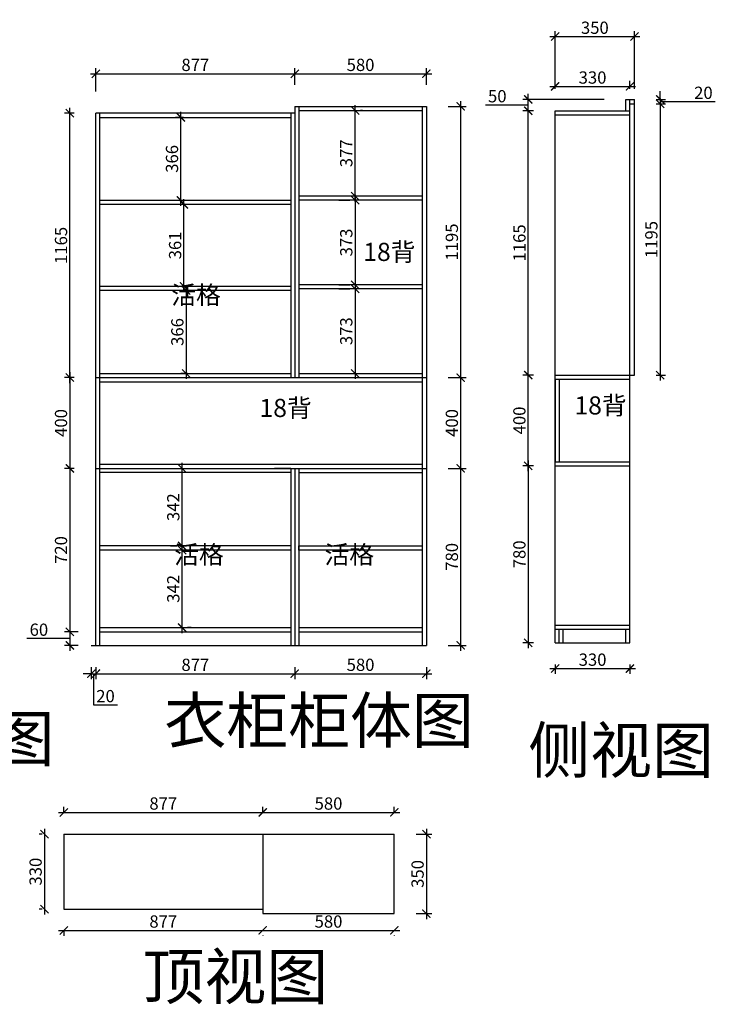
# Model space of a CAD drawing. Units: millimetres. Extents: x 483653 to 489227, y -169665 to -165326.
# Drawn here: x 486160 to 489227, y -169665 to -165326 of the extents above; entities that cross this region are included whole.
import ezdxf

# ---------------------------------------------------------------- set-up
doc = ezdxf.new("R2010")
doc.units = ezdxf.units.MM
doc.header["$PDMODE"] = 35
doc.layers.add('PV-35C', color=7, linetype='Continuous')
doc.styles.get("Standard").update_dxf_attribs({"font": 'txt', "bigfont": 'gbcbig.shx'})
doc.styles.add('工程', font='txt', dxfattribs={"width": 0.6, "height": 120})
doc.dimstyles.new('地柜标注', dxfattribs={"dimscale": 1.2, "dimtxt": 60, "dimasz": 30, "dimexe": 20, "dimexo": 80, "dimgap": 10, "dimtad": 1, "dimtoh": 1, "dimdec": 0, "dimzin": 0, "dimtxsty": 'Standard', "dimblk": 'ARCHTICK', "dimcen": 50, "dimdle": 20, "dimclrd": 8, "dimclre": 8, "dimclrt": 4, "dimazin": 0, "dimtfac": 1, "dimtdec": 0, "dimtofl": 0, "dimtmove": 1, "dimatfit": 3, "dimldrblk": 'ARCHTICK', "dimfxl": 1, "dimtolj": 1, "dimtzin": 0, "dimlwd": -1, "dimlwe": -1, "dimarcsym": 0})

# ---------------------------------------------------------------- blocks, each defined once
blk = doc.blocks.new('_ArchTick')
at = {"color": 0, "linetype": 'ByBlock', "const_width": 0.15}
blk.add_lwpolyline([(-0.5, -0.5), (0.5, 0.5)], dxfattribs=at)
blk = doc.blocks.new('*D43')
at = {"layer": 'Defpoints', "color": 0, "transparency": 16777216}
for p in [(486381.5, -165737.9), (486496.2, -165737.9), (486496.2, -166902.9)]:
    blk.add_point(p, dxfattribs=at)
at = {"layer": 'PV-35C', "color": 8, "transparency": 16777216}
for p, q in [((486381.5, -166926.9), (486381.5, -165713.9)), ((486400.2, -165737.9), (486357.5, -165737.9)), ((486400.2, -166902.9), (486357.5, -166902.9))]:
    blk.add_line(p, q, dxfattribs=at)
at = {"layer": 'PV-35C', "color": 8, "transparency": 16777216, "xscale": 35.99999999999997, "yscale": 35.99999999999997, "zscale": 35.99999999999997}
for p, rotation in [((486381.5, -165737.9), 90), ((486381.5, -166902.9), 270)]:
    blk.add_blockref('_ArchTick', p, dxfattribs=dict(at, rotation=rotation))
at = {"layer": 'PV-35C', "color": 4, "transparency": 16777216, "insert": (486342.5, -166320.4), "char_height": 54, "attachment_point": 5, "rotation": 90}
blk.add_mtext('\\A1;1165', dxfattribs=at)
blk = doc.blocks.new('*D44')
at = {"layer": 'Defpoints', "color": 0, "transparency": 16777216}
for p in [(486496.2, -166902.9), (486381.5, -167302.9), (486496.2, -167302.9)]:
    blk.add_point(p, dxfattribs=at)
at = {"layer": 'PV-35C', "color": 8, "transparency": 16777216}
for p, q in [((486381.5, -166878.9), (486381.5, -167326.9)), ((486400.2, -166902.9), (486357.5, -166902.9)), ((486400.2, -167302.9), (486357.5, -167302.9))]:
    blk.add_line(p, q, dxfattribs=at)
at = {"layer": 'PV-35C', "color": 8, "transparency": 16777216, "xscale": 35.99999999999997, "yscale": 35.99999999999997, "zscale": 35.99999999999997}
for p, rotation in [((486381.5, -166902.9), 90), ((486381.5, -167302.9), 270)]:
    blk.add_blockref('_ArchTick', p, dxfattribs=dict(at, rotation=rotation))
at = {"layer": 'PV-35C', "color": 4, "transparency": 16777216, "insert": (486342.5, -167102.9), "char_height": 54, "attachment_point": 5, "rotation": 90}
blk.add_mtext('\\A1;400', dxfattribs=at)
blk = doc.blocks.new('*D45')
at = {"layer": 'Defpoints', "color": 0, "transparency": 16777216}
for p in [(486496.2, -167302.9), (486381.5, -168022.9), (486514.2, -168022.9)]:
    blk.add_point(p, dxfattribs=at)
at = {"layer": 'PV-35C', "color": 8, "transparency": 16777216}
for p, q in [((486381.5, -167278.9), (486381.5, -168046.9)), ((486400.2, -167302.9), (486357.5, -167302.9)), ((486418.2, -168022.9), (486357.5, -168022.9))]:
    blk.add_line(p, q, dxfattribs=at)
at = {"layer": 'PV-35C', "color": 8, "transparency": 16777216, "xscale": 35.99999999999997, "yscale": 35.99999999999997, "zscale": 35.99999999999997}
for p, rotation in [((486381.5, -167302.9), 90), ((486381.5, -168022.9), 270)]:
    blk.add_blockref('_ArchTick', p, dxfattribs=dict(at, rotation=rotation))
at = {"layer": 'PV-35C', "color": 4, "transparency": 16777216, "insert": (486342.5, -167662.9), "char_height": 54, "attachment_point": 5, "rotation": 90}
blk.add_mtext('\\A1;720', dxfattribs=at)
blk = doc.blocks.new('*D46')
at = {"layer": 'Defpoints', "color": 0, "transparency": 16777216}
for p in [(486514.2, -168022.9), (486381.5, -168082.9), (486514.2, -168082.9)]:
    blk.add_point(p, dxfattribs=at)
at = {"layer": 'PV-35C', "color": 8, "transparency": 16777216}
for p, q in [((486381.5, -167998.9), (486381.5, -168106.9)), ((486297.5, -168052.9), (486192.5, -168052.9)), ((486381.5, -168052.9), (486297.5, -168052.9)), ((486418.2, -168022.9), (486357.5, -168022.9)), ((486418.2, -168082.9), (486357.5, -168082.9))]:
    blk.add_line(p, q, dxfattribs=at)
at = {"layer": 'PV-35C', "color": 8, "transparency": 16777216, "xscale": 35.99999999999997, "yscale": 35.99999999999997, "zscale": 35.99999999999997}
for p, rotation in [((486381.5, -168022.9), 90), ((486381.5, -168082.9), 270)]:
    blk.add_blockref('_ArchTick', p, dxfattribs=dict(at, rotation=rotation))
at = {"layer": 'PV-35C', "color": 4, "transparency": 16777216, "insert": (486245, -168013.9), "char_height": 54, "attachment_point": 5}
blk.add_mtext('\\A1;60', dxfattribs=at)
blk = doc.blocks.new('*D47')
at = {"layer": 'Defpoints', "color": 0, "transparency": 16777216}
for p in [(486995.9, -166518.9), (486894.5, -166884.9), (486995.9, -166884.9)]:
    blk.add_point(p, dxfattribs=at)
at = {"layer": 'PV-35C', "color": 8, "transparency": 16777216}
for p, q in [((486894.5, -166494.9), (486894.5, -166908.9)), ((486899.9, -166518.9), (486870.5, -166518.9)), ((486899.9, -166884.9), (486870.5, -166884.9))]:
    blk.add_line(p, q, dxfattribs=at)
at = {"layer": 'PV-35C', "color": 8, "transparency": 16777216, "xscale": 35.99999999999997, "yscale": 35.99999999999997, "zscale": 35.99999999999997}
for p, rotation in [((486894.5, -166518.9), 90), ((486894.5, -166884.9), 270)]:
    blk.add_blockref('_ArchTick', p, dxfattribs=dict(at, rotation=rotation))
at = {"layer": 'PV-35C', "color": 4, "transparency": 16777216, "insert": (486855.5, -166701.9), "char_height": 54, "attachment_point": 5, "rotation": 90}
blk.add_mtext('\\A1;366', dxfattribs=at)
blk = doc.blocks.new('*D48')
at = {"layer": 'Defpoints', "color": 0, "transparency": 16777216}
for p in [(486884.6, -166139.9), (486968.8, -166139.9), (486968.8, -166500.9)]:
    blk.add_point(p, dxfattribs=at)
at = {"layer": 'PV-35C', "color": 8, "transparency": 16777216}
for p, q in [((486872.8, -166139.9), (486860.6, -166139.9)), ((486884.6, -166524.9), (486884.6, -166115.9)), ((486872.8, -166500.9), (486860.6, -166500.9))]:
    blk.add_line(p, q, dxfattribs=at)
at = {"layer": 'PV-35C', "color": 8, "transparency": 16777216, "xscale": 35.99999999999997, "yscale": 35.99999999999997, "zscale": 35.99999999999997}
for p, rotation in [((486884.6, -166139.9), 90), ((486884.6, -166500.9), 270)]:
    blk.add_blockref('_ArchTick', p, dxfattribs=dict(at, rotation=rotation))
at = {"layer": 'PV-35C', "color": 4, "transparency": 16777216, "insert": (486845.6, -166320.4), "char_height": 54, "attachment_point": 5, "rotation": 90}
blk.add_mtext('\\A1;361', dxfattribs=at)
blk = doc.blocks.new('*D49')
at = {"layer": 'Defpoints', "color": 0, "transparency": 16777216}
for p in [(486870.9, -165755.9), (486979.1, -165755.9), (486979.1, -166121.9)]:
    blk.add_point(p, dxfattribs=at)
at = {"layer": 'PV-35C', "color": 8, "transparency": 16777216}
for p, q in [((486883.1, -165755.9), (486846.9, -165755.9)), ((486870.9, -166145.9), (486870.9, -165731.9)), ((486883.1, -166121.9), (486846.9, -166121.9))]:
    blk.add_line(p, q, dxfattribs=at)
at = {"layer": 'PV-35C', "color": 8, "transparency": 16777216, "xscale": 35.99999999999997, "yscale": 35.99999999999997, "zscale": 35.99999999999997}
for p, rotation in [((486870.9, -165755.9), 90), ((486870.9, -166121.9), 270)]:
    blk.add_blockref('_ArchTick', p, dxfattribs=dict(at, rotation=rotation))
at = {"layer": 'PV-35C', "color": 4, "transparency": 16777216, "insert": (486831.9, -165938.9), "char_height": 54, "attachment_point": 5, "rotation": 90}
blk.add_mtext('\\A1;366', dxfattribs=at)
blk = doc.blocks.new('*D50')
at = {"layer": 'Defpoints', "color": 0, "transparency": 16777216}
for p in [(486476.2, -168082.9), (486496.2, -168082.9), (486496.2, -168207.7)]:
    blk.add_point(p, dxfattribs=at)
at = {"layer": 'PV-35C', "color": 8, "transparency": 16777216}
for p, q in [((486476.2, -168178.9), (486476.2, -168231.7)), ((486496.2, -168178.9), (486496.2, -168231.7)), ((486476.2, -168207.7), (486440.2, -168207.7)), ((486476.2, -168207.7), (486496.2, -168207.7)), ((486486.2, -168207.7), (486486.2, -168345.7)), ((486496.2, -168207.7), (486532.2, -168207.7)), ((486486.2, -168345.7), (486591.2, -168345.7))]:
    blk.add_line(p, q, dxfattribs=at)
at = {"layer": 'PV-35C', "color": 8, "transparency": 16777216, "xscale": 35.99999999999997, "yscale": 35.99999999999997, "zscale": 35.99999999999997}
blk.add_blockref('_ArchTick', (486476.2, -168207.7), dxfattribs=at)
at = {"layer": 'PV-35C', "color": 8, "transparency": 16777216, "xscale": 35.99999999999997, "yscale": 35.99999999999997, "zscale": 35.99999999999997, "rotation": 180}
blk.add_blockref('_ArchTick', (486496.2, -168207.7), dxfattribs=at)
at = {"layer": 'PV-35C', "color": 4, "transparency": 16777216, "insert": (486538.7, -168306.7), "char_height": 54, "attachment_point": 5}
blk.add_mtext('\\A1;20', dxfattribs=at)
blk = doc.blocks.new('*D51')
at = {"layer": 'Defpoints', "color": 0, "transparency": 16777216}
for p in [(486496.2, -168082.9), (487373.2, -168082.9), (487373.2, -168207.7)]:
    blk.add_point(p, dxfattribs=at)
at = {"layer": 'PV-35C', "color": 8, "transparency": 16777216}
for p, q in [((486496.2, -168178.9), (486496.2, -168231.7)), ((487373.2, -168178.9), (487373.2, -168231.7)), ((486472.2, -168207.7), (487397.2, -168207.7))]:
    blk.add_line(p, q, dxfattribs=at)
at = {"layer": 'PV-35C', "color": 8, "transparency": 16777216, "xscale": 35.99999999999997, "yscale": 35.99999999999997, "zscale": 35.99999999999997, "rotation": 180}
blk.add_blockref('_ArchTick', (486496.2, -168207.7), dxfattribs=at)
at = {"layer": 'PV-35C', "color": 8, "transparency": 16777216, "xscale": 35.99999999999997, "yscale": 35.99999999999997, "zscale": 35.99999999999997}
blk.add_blockref('_ArchTick', (487373.2, -168207.7), dxfattribs=at)
at = {"layer": 'PV-35C', "color": 4, "transparency": 16777216, "insert": (486934.7, -168168.7), "char_height": 54, "attachment_point": 5}
blk.add_mtext('\\A1;877', dxfattribs=at)
blk = doc.blocks.new('*D52')
at = {"layer": 'Defpoints', "color": 0, "transparency": 16777216}
for p in [(487373.2, -168082.9), (487953.2, -168082.9), (487953.2, -168207.7)]:
    blk.add_point(p, dxfattribs=at)
at = {"layer": 'PV-35C', "color": 8, "transparency": 16777216}
for p, q in [((487373.2, -168178.9), (487373.2, -168231.7)), ((487953.2, -168178.9), (487953.2, -168231.7)), ((487349.2, -168207.7), (487977.2, -168207.7))]:
    blk.add_line(p, q, dxfattribs=at)
at = {"layer": 'PV-35C', "color": 8, "transparency": 16777216, "xscale": 35.99999999999997, "yscale": 35.99999999999997, "zscale": 35.99999999999997, "rotation": 180}
blk.add_blockref('_ArchTick', (487373.2, -168207.7), dxfattribs=at)
at = {"layer": 'PV-35C', "color": 8, "transparency": 16777216, "xscale": 35.99999999999997, "yscale": 35.99999999999997, "zscale": 35.99999999999997}
blk.add_blockref('_ArchTick', (487953.2, -168207.7), dxfattribs=at)
at = {"layer": 'PV-35C', "color": 4, "transparency": 16777216, "insert": (487663.2, -168168.7), "char_height": 54, "attachment_point": 5}
blk.add_mtext('\\A1;580', dxfattribs=at)
blk = doc.blocks.new('*D53')
at = {"layer": 'Defpoints', "color": 0, "transparency": 16777216}
for p in [(487373.2, -165563.8), (487373.2, -165707.9), (486496.2, -165737.9)]:
    blk.add_point(p, dxfattribs=at)
at = {"layer": 'PV-35C', "color": 8, "transparency": 16777216}
for p, q in [((486496.2, -165641.9), (486496.2, -165539.8)), ((487373.2, -165611.9), (487373.2, -165539.8)), ((486472.2, -165563.8), (487397.2, -165563.8))]:
    blk.add_line(p, q, dxfattribs=at)
at = {"layer": 'PV-35C', "color": 8, "transparency": 16777216, "xscale": 35.99999999999997, "yscale": 35.99999999999997, "zscale": 35.99999999999997, "rotation": 180}
blk.add_blockref('_ArchTick', (486496.2, -165563.8), dxfattribs=at)
at = {"layer": 'PV-35C', "color": 8, "transparency": 16777216, "xscale": 35.99999999999997, "yscale": 35.99999999999997, "zscale": 35.99999999999997}
blk.add_blockref('_ArchTick', (487373.2, -165563.8), dxfattribs=at)
at = {"layer": 'PV-35C', "color": 4, "transparency": 16777216, "insert": (486934.7, -165524.8), "char_height": 54, "attachment_point": 5}
blk.add_mtext('\\A1;877', dxfattribs=at)
blk = doc.blocks.new('*D54')
at = {"layer": 'Defpoints', "color": 0, "transparency": 16777216}
for p in [(487953.2, -165563.8), (487373.2, -165707.9), (487953.2, -165707.9)]:
    blk.add_point(p, dxfattribs=at)
at = {"layer": 'PV-35C', "color": 8, "transparency": 16777216}
for p, q in [((487373.2, -165611.9), (487373.2, -165539.8)), ((487953.2, -165611.9), (487953.2, -165539.8)), ((487349.2, -165563.8), (487977.2, -165563.8))]:
    blk.add_line(p, q, dxfattribs=at)
at = {"layer": 'PV-35C', "color": 8, "transparency": 16777216, "xscale": 35.99999999999997, "yscale": 35.99999999999997, "zscale": 35.99999999999997, "rotation": 180}
blk.add_blockref('_ArchTick', (487373.2, -165563.8), dxfattribs=at)
at = {"layer": 'PV-35C', "color": 8, "transparency": 16777216, "xscale": 35.99999999999997, "yscale": 35.99999999999997, "zscale": 35.99999999999997}
blk.add_blockref('_ArchTick', (487953.2, -165563.8), dxfattribs=at)
at = {"layer": 'PV-35C', "color": 4, "transparency": 16777216, "insert": (487663.2, -165524.8), "char_height": 54, "attachment_point": 5}
blk.add_mtext('\\A1;580', dxfattribs=at)
blk = doc.blocks.new('*D70')
at = {"layer": 'Defpoints', "color": 0, "transparency": 16777216}
for p in [(487953.2, -165707.9), (488104.7, -165707.9), (487953.2, -166902.9)]:
    blk.add_point(p, dxfattribs=at)
at = {"layer": 'PV-35C', "color": 8, "transparency": 16777216}
for p, q in [((488049.2, -165707.9), (488128.7, -165707.9)), ((488104.7, -166926.9), (488104.7, -165683.9)), ((488049.2, -166902.9), (488128.7, -166902.9))]:
    blk.add_line(p, q, dxfattribs=at)
at = {"layer": 'PV-35C', "color": 8, "transparency": 16777216, "xscale": 35.99999999999997, "yscale": 35.99999999999997, "zscale": 35.99999999999997}
for p, rotation in [((488104.7, -165707.9), 90), ((488104.7, -166902.9), 270)]:
    blk.add_blockref('_ArchTick', p, dxfattribs=dict(at, rotation=rotation))
at = {"layer": 'PV-35C', "color": 4, "transparency": 16777216, "insert": (488065.7, -166305.4), "char_height": 54, "attachment_point": 5, "rotation": 90}
blk.add_mtext('\\A1;1195', dxfattribs=at)
blk = doc.blocks.new('*D71')
at = {"layer": 'Defpoints', "color": 0, "transparency": 16777216}
for p in [(487953.2, -167302.9), (488104.7, -167302.9), (487953.2, -168082.9)]:
    blk.add_point(p, dxfattribs=at)
at = {"layer": 'PV-35C', "color": 8, "transparency": 16777216}
for p, q in [((488104.7, -168106.9), (488104.7, -167278.9)), ((488049.2, -167302.9), (488128.7, -167302.9)), ((488049.2, -168082.9), (488128.7, -168082.9))]:
    blk.add_line(p, q, dxfattribs=at)
at = {"layer": 'PV-35C', "color": 8, "transparency": 16777216, "xscale": 35.99999999999997, "yscale": 35.99999999999997, "zscale": 35.99999999999997}
for p, rotation in [((488104.7, -167302.9), 90), ((488104.7, -168082.9), 270)]:
    blk.add_blockref('_ArchTick', p, dxfattribs=dict(at, rotation=rotation))
at = {"layer": 'PV-35C', "color": 4, "transparency": 16777216, "insert": (488065.7, -167692.9), "char_height": 54, "attachment_point": 5, "rotation": 90}
blk.add_mtext('\\A1;780', dxfattribs=at)
blk = doc.blocks.new('*D72')
at = {"layer": 'Defpoints', "color": 0, "transparency": 16777216}
for p in [(487953.2, -166902.9), (488104.7, -166902.9), (487953.2, -167302.9)]:
    blk.add_point(p, dxfattribs=at)
at = {"layer": 'PV-35C', "color": 8, "transparency": 16777216}
for p, q in [((488104.7, -167326.9), (488104.7, -166878.9)), ((488049.2, -166902.9), (488128.7, -166902.9)), ((488049.2, -167302.9), (488128.7, -167302.9))]:
    blk.add_line(p, q, dxfattribs=at)
at = {"layer": 'PV-35C', "color": 8, "transparency": 16777216, "xscale": 35.99999999999997, "yscale": 35.99999999999997, "zscale": 35.99999999999997}
for p, rotation in [((488104.7, -166902.9), 90), ((488104.7, -167302.9), 270)]:
    blk.add_blockref('_ArchTick', p, dxfattribs=dict(at, rotation=rotation))
at = {"layer": 'PV-35C', "color": 4, "transparency": 16777216, "insert": (488065.7, -167102.9), "char_height": 54, "attachment_point": 5, "rotation": 90}
blk.add_mtext('\\A1;400', dxfattribs=at)
blk = doc.blocks.new('*D74')
at = {"layer": 'Defpoints', "color": 0, "transparency": 16777216}
for p in [(486821, -167662.9), (486876.5, -167662.9), (486821, -168004.9)]:
    blk.add_point(p, dxfattribs=at)
at = {"layer": 'PV-35C', "color": 8, "transparency": 16777216}
for p, q in [((486876.5, -168028.9), (486876.5, -167638.9)), ((486917, -167662.9), (486900.5, -167662.9)), ((486917, -168004.9), (486900.5, -168004.9))]:
    blk.add_line(p, q, dxfattribs=at)
at = {"layer": 'PV-35C', "color": 8, "transparency": 16777216, "xscale": 35.99999999999997, "yscale": 35.99999999999997, "zscale": 35.99999999999997}
for p, rotation in [((486876.5, -167662.9), 90), ((486876.5, -168004.9), 270)]:
    blk.add_blockref('_ArchTick', p, dxfattribs=dict(at, rotation=rotation))
at = {"layer": 'PV-35C', "color": 4, "transparency": 16777216, "insert": (486837.5, -167833.9), "char_height": 54, "attachment_point": 5, "rotation": 90}
blk.add_mtext('\\A1;342', dxfattribs=at)
blk = doc.blocks.new('*D75')
at = {"layer": 'Defpoints', "color": 0, "transparency": 16777216}
for p in [(486876.5, -167302.9), (486921, -167302.9), (486921, -167644.9)]:
    blk.add_point(p, dxfattribs=at)
at = {"layer": 'PV-35C', "color": 8, "transparency": 16777216}
for p, q in [((486876.5, -167668.9), (486876.5, -167278.9)), ((486825, -167302.9), (486852.5, -167302.9)), ((486825, -167644.9), (486852.5, -167644.9))]:
    blk.add_line(p, q, dxfattribs=at)
at = {"layer": 'PV-35C', "color": 8, "transparency": 16777216, "xscale": 35.99999999999997, "yscale": 35.99999999999997, "zscale": 35.99999999999997}
for p, rotation in [((486876.5, -167302.9), 90), ((486876.5, -167644.9), 270)]:
    blk.add_blockref('_ArchTick', p, dxfattribs=dict(at, rotation=rotation))
at = {"layer": 'PV-35C', "color": 4, "transparency": 16777216, "insert": (486837.5, -167473.9), "char_height": 54, "attachment_point": 5, "rotation": 90}
blk.add_mtext('\\A1;342', dxfattribs=at)
blk = doc.blocks.new('*D76')
at = {"layer": 'Defpoints', "color": 0, "transparency": 16777216}
for p in [(487663.2, -166511.9), (487639.2, -166884.9), (487663.2, -166884.9)]:
    blk.add_point(p, dxfattribs=at)
at = {"layer": 'PV-35C', "color": 8, "transparency": 16777216}
for p, q in [((487639.2, -166487.9), (487639.2, -166908.9)), ((487567.2, -166511.9), (487615.2, -166511.9)), ((487567.2, -166884.9), (487615.2, -166884.9))]:
    blk.add_line(p, q, dxfattribs=at)
at = {"layer": 'PV-35C', "color": 8, "transparency": 16777216, "xscale": 35.99999999999997, "yscale": 35.99999999999997, "zscale": 35.99999999999997}
for p, rotation in [((487639.2, -166511.9), 90), ((487639.2, -166884.9), 270)]:
    blk.add_blockref('_ArchTick', p, dxfattribs=dict(at, rotation=rotation))
at = {"layer": 'PV-35C', "color": 4, "transparency": 16777216, "insert": (487600.2, -166698.4), "char_height": 54, "attachment_point": 5, "rotation": 90}
blk.add_mtext('\\A1;373', dxfattribs=at)
blk = doc.blocks.new('*D77')
at = {"layer": 'Defpoints', "color": 0, "transparency": 16777216}
for p in [(487663.2, -166120.9), (487639.2, -166493.9), (487663.2, -166493.9)]:
    blk.add_point(p, dxfattribs=at)
at = {"layer": 'PV-35C', "color": 8, "transparency": 16777216}
for p, q in [((487639.2, -166096.9), (487639.2, -166517.9)), ((487567.2, -166120.9), (487615.2, -166120.9)), ((487567.2, -166493.9), (487615.2, -166493.9))]:
    blk.add_line(p, q, dxfattribs=at)
at = {"layer": 'PV-35C', "color": 8, "transparency": 16777216, "xscale": 35.99999999999997, "yscale": 35.99999999999997, "zscale": 35.99999999999997}
for p, rotation in [((487639.2, -166120.9), 90), ((487639.2, -166493.9), 270)]:
    blk.add_blockref('_ArchTick', p, dxfattribs=dict(at, rotation=rotation))
at = {"layer": 'PV-35C', "color": 4, "transparency": 16777216, "insert": (487600.2, -166307.4), "char_height": 54, "attachment_point": 5, "rotation": 90}
blk.add_mtext('\\A1;373', dxfattribs=at)
blk = doc.blocks.new('*D78')
at = {"layer": 'Defpoints', "color": 0, "transparency": 16777216}
for p in [(487575.8, -165725.9), (487639.2, -165725.9), (487575.8, -166102.9)]:
    blk.add_point(p, dxfattribs=at)
at = {"layer": 'PV-35C', "color": 8, "transparency": 16777216}
for p, q in [((487639.2, -166126.9), (487639.2, -165701.9)), ((487671.8, -165725.9), (487663.2, -165725.9)), ((487671.8, -166102.9), (487663.2, -166102.9))]:
    blk.add_line(p, q, dxfattribs=at)
at = {"layer": 'PV-35C', "color": 8, "transparency": 16777216, "xscale": 35.99999999999997, "yscale": 35.99999999999997, "zscale": 35.99999999999997}
for p, rotation in [((487639.2, -165725.9), 90), ((487639.2, -166102.9), 270)]:
    blk.add_blockref('_ArchTick', p, dxfattribs=dict(at, rotation=rotation))
at = {"layer": 'PV-35C', "color": 4, "transparency": 16777216, "insert": (487600.2, -165914.4), "char_height": 54, "attachment_point": 5, "rotation": 90}
blk.add_mtext('\\A1;377', dxfattribs=at)
blk = doc.blocks.new('*D140')
at = {"layer": 'Defpoints', "color": 0, "transparency": 16777216}
for p in [(488521, -168071.7), (488851, -168071.8), (488851, -168185)]:
    blk.add_point(p, dxfattribs=at)
at = {"layer": 'PV-35C', "color": 8, "transparency": 16777216}
for p, q in [((488497, -168185), (488875, -168185)), ((488521, -168167.7), (488521, -168209)), ((488851, -168167.8), (488851, -168209))]:
    blk.add_line(p, q, dxfattribs=at)
at = {"layer": 'PV-35C', "color": 8, "transparency": 16777216, "xscale": 35.99999999999997, "yscale": 35.99999999999997, "zscale": 35.99999999999997, "rotation": 180}
blk.add_blockref('_ArchTick', (488521, -168185), dxfattribs=at)
at = {"layer": 'PV-35C', "color": 8, "transparency": 16777216, "xscale": 35.99999999999997, "yscale": 35.99999999999997, "zscale": 35.99999999999997}
blk.add_blockref('_ArchTick', (488851, -168185), dxfattribs=at)
at = {"layer": 'PV-35C', "color": 4, "transparency": 16777216, "insert": (488686, -168146), "char_height": 54, "attachment_point": 5}
blk.add_mtext('\\A1;330', dxfattribs=at)
blk = doc.blocks.new('*D141')
at = {"layer": 'Defpoints', "color": 0, "transparency": 16777216}
for p in [(488521, -167291.8), (488402.4, -168071.8), (488521, -168071.8)]:
    blk.add_point(p, dxfattribs=at)
at = {"layer": 'PV-35C', "color": 8, "transparency": 16777216}
for p, q in [((488402.4, -167267.8), (488402.4, -168095.8)), ((488425, -167291.8), (488378.4, -167291.8)), ((488425, -168071.8), (488378.4, -168071.8))]:
    blk.add_line(p, q, dxfattribs=at)
at = {"layer": 'PV-35C', "color": 8, "transparency": 16777216, "xscale": 35.99999999999997, "yscale": 35.99999999999997, "zscale": 35.99999999999997}
for p, rotation in [((488402.4, -167291.8), 90), ((488402.4, -168071.8), 270)]:
    blk.add_blockref('_ArchTick', p, dxfattribs=dict(at, rotation=rotation))
at = {"layer": 'PV-35C', "color": 4, "transparency": 16777216, "insert": (488363.4, -167681.8), "char_height": 54, "attachment_point": 5, "rotation": 90}
blk.add_mtext('\\A1;780', dxfattribs=at)
blk = doc.blocks.new('*D142')
at = {"layer": 'Defpoints', "color": 0, "transparency": 16777216}
for p in [(488402.4, -166891.8), (488521, -166891.8), (488521, -167291.8)]:
    blk.add_point(p, dxfattribs=at)
at = {"layer": 'PV-35C', "color": 8, "transparency": 16777216}
for p, q in [((488402.4, -167315.8), (488402.4, -166867.8)), ((488425, -166891.8), (488378.4, -166891.8)), ((488425, -167291.8), (488378.4, -167291.8))]:
    blk.add_line(p, q, dxfattribs=at)
at = {"layer": 'PV-35C', "color": 8, "transparency": 16777216, "xscale": 35.99999999999997, "yscale": 35.99999999999997, "zscale": 35.99999999999997}
for p, rotation in [((488402.4, -166891.8), 90), ((488402.4, -167291.8), 270)]:
    blk.add_blockref('_ArchTick', p, dxfattribs=dict(at, rotation=rotation))
at = {"layer": 'PV-35C', "color": 4, "transparency": 16777216, "insert": (488363.4, -167091.8), "char_height": 54, "attachment_point": 5, "rotation": 90}
blk.add_mtext('\\A1;400', dxfattribs=at)
blk = doc.blocks.new('*D143')
at = {"layer": 'Defpoints', "color": 0, "transparency": 16777216}
for p in [(488402.4, -165726.8), (488521, -165726.8), (488521, -166891.8)]:
    blk.add_point(p, dxfattribs=at)
at = {"layer": 'PV-35C', "color": 8, "transparency": 16777216}
for p, q in [((488402.4, -166915.8), (488402.4, -165702.8)), ((488425, -165726.8), (488378.4, -165726.8)), ((488425, -166891.8), (488378.4, -166891.8))]:
    blk.add_line(p, q, dxfattribs=at)
at = {"layer": 'PV-35C', "color": 8, "transparency": 16777216, "xscale": 35.99999999999997, "yscale": 35.99999999999997, "zscale": 35.99999999999997}
for p, rotation in [((488402.4, -165726.8), 90), ((488402.4, -166891.8), 270)]:
    blk.add_blockref('_ArchTick', p, dxfattribs=dict(at, rotation=rotation))
at = {"layer": 'PV-35C', "color": 4, "transparency": 16777216, "insert": (488363.4, -166309.3), "char_height": 54, "attachment_point": 5, "rotation": 90}
blk.add_mtext('\\A1;1165', dxfattribs=at)
blk = doc.blocks.new('*D144')
at = {"layer": 'Defpoints', "color": 0, "transparency": 16777216}
for p in [(488402.4, -165676.8), (488833, -165676.8), (488521, -165726.8)]:
    blk.add_point(p, dxfattribs=at)
at = {"layer": 'PV-35C', "color": 8, "transparency": 16777216}
for p, q in [((488402.4, -165750.8), (488402.4, -165652.8)), ((488318.4, -165701.8), (488213.4, -165701.8)), ((488402.4, -165701.8), (488318.4, -165701.8)), ((488737, -165676.8), (488378.4, -165676.8)), ((488425, -165726.8), (488378.4, -165726.8))]:
    blk.add_line(p, q, dxfattribs=at)
at = {"layer": 'PV-35C', "color": 8, "transparency": 16777216, "xscale": 35.99999999999997, "yscale": 35.99999999999997, "zscale": 35.99999999999997}
for p, rotation in [((488402.4, -165676.8), 90), ((488402.4, -165726.8), 270)]:
    blk.add_blockref('_ArchTick', p, dxfattribs=dict(at, rotation=rotation))
at = {"layer": 'PV-35C', "color": 4, "transparency": 16777216, "insert": (488265.9, -165662.8), "char_height": 54, "attachment_point": 5}
blk.add_mtext('\\A1;50', dxfattribs=at)
blk = doc.blocks.new('*D145')
at = {"layer": 'Defpoints', "color": 0, "transparency": 16777216}
for p in [(488851, -165619.5), (488521, -165726.8), (488851, -165726.8)]:
    blk.add_point(p, dxfattribs=at)
at = {"layer": 'PV-35C', "color": 8, "transparency": 16777216}
for p, q in [((488497, -165619.5), (488875, -165619.5)), ((488521, -165630.8), (488521, -165595.5)), ((488851, -165630.8), (488851, -165595.5))]:
    blk.add_line(p, q, dxfattribs=at)
at = {"layer": 'PV-35C', "color": 8, "transparency": 16777216, "xscale": 35.99999999999997, "yscale": 35.99999999999997, "zscale": 35.99999999999997, "rotation": 180}
blk.add_blockref('_ArchTick', (488521, -165619.5), dxfattribs=at)
at = {"layer": 'PV-35C', "color": 8, "transparency": 16777216, "xscale": 35.99999999999997, "yscale": 35.99999999999997, "zscale": 35.99999999999997}
blk.add_blockref('_ArchTick', (488851, -165619.5), dxfattribs=at)
at = {"layer": 'PV-35C', "color": 4, "transparency": 16777216, "insert": (488686, -165580.5), "char_height": 54, "attachment_point": 5}
blk.add_mtext('\\A1;330', dxfattribs=at)
blk = doc.blocks.new('*D146')
at = {"layer": 'Defpoints', "color": 0, "transparency": 16777216}
for p in [(488871, -165400), (488521, -165726.8), (488871, -165726.8)]:
    blk.add_point(p, dxfattribs=at)
at = {"layer": 'PV-35C', "color": 8, "transparency": 16777216}
for p, q in [((488497, -165400), (488895, -165400)), ((488521, -165630.8), (488521, -165376)), ((488871, -165630.8), (488871, -165376))]:
    blk.add_line(p, q, dxfattribs=at)
at = {"layer": 'PV-35C', "color": 8, "transparency": 16777216, "xscale": 35.99999999999997, "yscale": 35.99999999999997, "zscale": 35.99999999999997, "rotation": 180}
blk.add_blockref('_ArchTick', (488521, -165400), dxfattribs=at)
at = {"layer": 'PV-35C', "color": 8, "transparency": 16777216, "xscale": 35.99999999999997, "yscale": 35.99999999999997, "zscale": 35.99999999999997}
blk.add_blockref('_ArchTick', (488871, -165400), dxfattribs=at)
at = {"layer": 'PV-35C', "color": 4, "transparency": 16777216, "insert": (488696, -165361), "char_height": 54, "attachment_point": 5}
blk.add_mtext('\\A1;350', dxfattribs=at)
blk = doc.blocks.new('*D147')
at = {"layer": 'Defpoints', "color": 0, "transparency": 16777216}
for p in [(488871, -165676.8), (488871, -165696.8), (488984.2, -165696.8)]:
    blk.add_point(p, dxfattribs=at)
at = {"layer": 'PV-35C', "color": 8, "transparency": 16777216}
for p, q in [((488984.2, -165676.8), (488984.2, -165640.8)), ((488967, -165676.8), (489008.2, -165676.8)), ((488967, -165696.8), (489008.2, -165696.8)), ((488984.2, -165676.8), (488984.2, -165696.8)), ((488984.2, -165686.8), (489122.2, -165686.8)), ((488984.2, -165696.8), (488984.2, -165732.8)), ((489122.2, -165686.8), (489227.2, -165686.8))]:
    blk.add_line(p, q, dxfattribs=at)
at = {"layer": 'PV-35C', "color": 8, "transparency": 16777216, "xscale": 35.99999999999997, "yscale": 35.99999999999997, "zscale": 35.99999999999997}
for p, rotation in [((488984.2, -165676.8), 270), ((488984.2, -165696.8), 90)]:
    blk.add_blockref('_ArchTick', p, dxfattribs=dict(at, rotation=rotation))
at = {"layer": 'PV-35C', "color": 4, "transparency": 16777216, "insert": (489174.7, -165647.8), "char_height": 54, "attachment_point": 5}
blk.add_mtext('\\A1;20', dxfattribs=at)
blk = doc.blocks.new('*D148')
at = {"layer": 'Defpoints', "color": 0, "transparency": 16777216}
for p in [(488871, -165696.8), (488871, -166891.8), (488984.2, -166891.8)]:
    blk.add_point(p, dxfattribs=at)
at = {"layer": 'PV-35C', "color": 8, "transparency": 16777216}
for p, q in [((488984.2, -165672.8), (488984.2, -166915.8)), ((488967, -165696.8), (489008.2, -165696.8)), ((488967, -166891.8), (489008.2, -166891.8))]:
    blk.add_line(p, q, dxfattribs=at)
at = {"layer": 'PV-35C', "color": 8, "transparency": 16777216, "xscale": 35.99999999999997, "yscale": 35.99999999999997, "zscale": 35.99999999999997}
for p, rotation in [((488984.2, -165696.8), 90), ((488984.2, -166891.8), 270)]:
    blk.add_blockref('_ArchTick', p, dxfattribs=dict(at, rotation=rotation))
at = {"layer": 'PV-35C', "color": 4, "transparency": 16777216, "insert": (488945.2, -166294.3), "char_height": 54, "attachment_point": 5, "rotation": 90}
blk.add_mtext('\\A1;1195', dxfattribs=at)
blk = doc.blocks.new('*D158')
at = {"layer": 'Defpoints', "color": 0, "transparency": 16777216}
for p in [(486354.9, -168915.3), (486269.5, -169245.3), (486354.9, -169245.3)]:
    blk.add_point(p, dxfattribs=at)
at = {"layer": 'PV-35C', "color": 8, "transparency": 16777216}
for p, q in [((486258.9, -168915.3), (486245.5, -168915.3)), ((486269.5, -168891.3), (486269.5, -169269.3)), ((486258.9, -169245.3), (486245.5, -169245.3))]:
    blk.add_line(p, q, dxfattribs=at)
at = {"layer": 'PV-35C', "color": 8, "transparency": 16777216, "xscale": 35.99999999999997, "yscale": 35.99999999999997, "zscale": 35.99999999999997}
for p, rotation in [((486269.5, -168915.3), 90), ((486269.5, -169245.3), 270)]:
    blk.add_blockref('_ArchTick', p, dxfattribs=dict(at, rotation=rotation))
at = {"layer": 'PV-35C', "color": 4, "transparency": 16777216, "insert": (486230.5, -169080.3), "char_height": 54, "attachment_point": 5, "rotation": 90}
blk.add_mtext('\\A1;330', dxfattribs=at)
blk = doc.blocks.new('*D159')
at = {"layer": 'Defpoints', "color": 0, "transparency": 16777216}
for p in [(486354.9, -169245.3), (487231.9, -169265.3), (487231.9, -169339.1)]:
    blk.add_point(p, dxfattribs=at)
at = {"layer": 'PV-35C', "color": 8, "transparency": 16777216}
for p, q in [((486330.9, -169339.1), (487255.9, -169339.1)), ((486354.9, -169341.3), (486354.9, -169363.1)), ((487231.9, -169361.3), (487231.9, -169363.1))]:
    blk.add_line(p, q, dxfattribs=at)
at = {"layer": 'PV-35C', "color": 8, "transparency": 16777216, "xscale": 35.99999999999997, "yscale": 35.99999999999997, "zscale": 35.99999999999997, "rotation": 180}
blk.add_blockref('_ArchTick', (486354.9, -169339.1), dxfattribs=at)
at = {"layer": 'PV-35C', "color": 8, "transparency": 16777216, "xscale": 35.99999999999997, "yscale": 35.99999999999997, "zscale": 35.99999999999997}
blk.add_blockref('_ArchTick', (487231.9, -169339.1), dxfattribs=at)
at = {"layer": 'PV-35C', "color": 4, "transparency": 16777216, "insert": (486793.4, -169300.1), "char_height": 54, "attachment_point": 5}
blk.add_mtext('\\A1;877', dxfattribs=at)
blk = doc.blocks.new('*D160')
at = {"layer": 'Defpoints', "color": 0, "transparency": 16777216}
for p in [(487231.9, -169265.3), (487811.9, -169265.3), (487811.9, -169339.1)]:
    blk.add_point(p, dxfattribs=at)
at = {"layer": 'PV-35C', "color": 8, "transparency": 16777216}
for p, q in [((487207.9, -169339.1), (487835.9, -169339.1)), ((487231.9, -169361.3), (487231.9, -169363.1)), ((487811.9, -169361.3), (487811.9, -169363.1))]:
    blk.add_line(p, q, dxfattribs=at)
at = {"layer": 'PV-35C', "color": 8, "transparency": 16777216, "xscale": 35.99999999999997, "yscale": 35.99999999999997, "zscale": 35.99999999999997, "rotation": 180}
blk.add_blockref('_ArchTick', (487231.9, -169339.1), dxfattribs=at)
at = {"layer": 'PV-35C', "color": 8, "transparency": 16777216, "xscale": 35.99999999999997, "yscale": 35.99999999999997, "zscale": 35.99999999999997}
blk.add_blockref('_ArchTick', (487811.9, -169339.1), dxfattribs=at)
at = {"layer": 'PV-35C', "color": 4, "transparency": 16777216, "insert": (487521.9, -169300.1), "char_height": 54, "attachment_point": 5}
blk.add_mtext('\\A1;580', dxfattribs=at)
blk = doc.blocks.new('*D157')
at = {"layer": 'Defpoints', "color": 0, "transparency": 16777216}
for p in [(487811.9, -168915.3), (487811.9, -169265.3), (487953.6, -169265.3)]:
    blk.add_point(p, dxfattribs=at)
at = {"layer": 'PV-35C', "color": 8, "transparency": 16777216}
for p, q in [((487907.9, -168915.3), (487977.6, -168915.3)), ((487953.6, -168891.3), (487953.6, -169289.3)), ((487907.9, -169265.3), (487977.6, -169265.3))]:
    blk.add_line(p, q, dxfattribs=at)
at = {"layer": 'PV-35C', "color": 8, "transparency": 16777216, "xscale": 35.99999999999997, "yscale": 35.99999999999997, "zscale": 35.99999999999997}
for p, rotation in [((487953.6, -168915.3), 90), ((487953.6, -169265.3), 270)]:
    blk.add_blockref('_ArchTick', p, dxfattribs=dict(at, rotation=rotation))
at = {"layer": 'PV-35C', "color": 4, "transparency": 16777216, "insert": (487914.6, -169090.3), "char_height": 54, "attachment_point": 5, "rotation": 90}
blk.add_mtext('\\A1;350', dxfattribs=at)
blk = doc.blocks.new('*D161')
at = {"layer": 'Defpoints', "color": 0, "transparency": 16777216}
for p in [(487231.9, -168819.1), (486354.9, -168915.3), (487231.9, -168915.3)]:
    blk.add_point(p, dxfattribs=at)
at = {"layer": 'PV-35C', "color": 8, "transparency": 16777216}
for p, q in [((486354.9, -168819.3), (486354.9, -168795.1)), ((487231.9, -168819.3), (487231.9, -168795.1)), ((486330.9, -168819.1), (487255.9, -168819.1))]:
    blk.add_line(p, q, dxfattribs=at)
at = {"layer": 'PV-35C', "color": 8, "transparency": 16777216, "xscale": 35.99999999999997, "yscale": 35.99999999999997, "zscale": 35.99999999999997, "rotation": 180}
blk.add_blockref('_ArchTick', (486354.9, -168819.1), dxfattribs=at)
at = {"layer": 'PV-35C', "color": 8, "transparency": 16777216, "xscale": 35.99999999999997, "yscale": 35.99999999999997, "zscale": 35.99999999999997}
blk.add_blockref('_ArchTick', (487231.9, -168819.1), dxfattribs=at)
at = {"layer": 'PV-35C', "color": 4, "transparency": 16777216, "insert": (486793.4, -168780.1), "char_height": 54, "attachment_point": 5}
blk.add_mtext('\\A1;877', dxfattribs=at)
blk = doc.blocks.new('*D162')
at = {"layer": 'Defpoints', "color": 0, "transparency": 16777216}
for p in [(487811.9, -168819.1), (487231.9, -168915.3), (487811.9, -168915.3)]:
    blk.add_point(p, dxfattribs=at)
at = {"layer": 'PV-35C', "color": 8, "transparency": 16777216}
for p, q in [((487231.9, -168819.3), (487231.9, -168795.1)), ((487811.9, -168819.3), (487811.9, -168795.1)), ((487207.9, -168819.1), (487835.9, -168819.1))]:
    blk.add_line(p, q, dxfattribs=at)
at = {"layer": 'PV-35C', "color": 8, "transparency": 16777216, "xscale": 35.99999999999997, "yscale": 35.99999999999997, "zscale": 35.99999999999997, "rotation": 180}
blk.add_blockref('_ArchTick', (487231.9, -168819.1), dxfattribs=at)
at = {"layer": 'PV-35C', "color": 8, "transparency": 16777216, "xscale": 35.99999999999997, "yscale": 35.99999999999997, "zscale": 35.99999999999997}
blk.add_blockref('_ArchTick', (487811.9, -168819.1), dxfattribs=at)
at = {"layer": 'PV-35C', "color": 4, "transparency": 16777216, "insert": (487521.9, -168780.1), "char_height": 54, "attachment_point": 5}
blk.add_mtext('\\A1;580', dxfattribs=at)

msp = doc.modelspace()

# ---------------------------------------------------------------- linework, layer by layer
at = {"color": 0}
for p, q in [((487373.2, -165707.9), (487953.2, -165707.9)), ((487373.2, -165707.9), (487953.2, -165707.9)), ((487373.2, -165707.9), (487373.2, -166902.9)), ((487391.2, -165707.9), (487391.2, -166902.9)), ((487935.2, -165707.9), (487935.2, -167302.9)), ((487953.2, -165707.9), (487953.2, -167302.9)), ((488833, -165676.8), (488871, -165676.8)), ((488833, -165726.8), (488833, -165676.8)), ((488851, -168071.8), (488851, -165676.8)), ((488851, -165696.8), (488871, -165696.8)), ((488871, -166891.8), (488871, -165676.8)), ((486496.2, -168082.9), (486496.2, -165737.9)), ((487373.2, -165737.9), (486496.2, -165737.9)), ((486514.2, -168082.9), (486514.2, -165737.9)), ((486514.2, -165755.9), (487355.2, -165755.9)), ((487355.2, -165737.9), (487355.2, -166902.9)), ((487391.2, -165725.9), (487935.2, -165725.9)), ((488521, -165726.8), (488851, -165726.8)), ((488521, -168071.8), (488521, -165726.8)), ((488521, -165744.8), (488851, -165744.8)), ((487935.2, -166102.9), (487391.2, -166102.9)), ((487355.2, -166121.9), (486514.2, -166121.9)), ((487355.2, -166139.9), (486514.2, -166139.9)), ((487935.2, -166120.9), (487391.2, -166120.9)), ((487935.2, -166493.9), (487391.2, -166493.9)), ((487355.2, -166500.9), (486514.2, -166500.9)), ((487355.2, -166518.9), (486514.2, -166518.9)), ((487935.2, -166511.9), (487391.2, -166511.9)), ((486514.2, -166884.9), (487355.2, -166884.9)), ((487391.2, -166884.9), (487935.2, -166884.9)), ((486496.2, -166902.9), (487953.2, -166902.9)), ((486514.2, -167302.9), (486514.2, -166902.9)), ((486514.2, -166920.9), (487935.2, -166920.9)), ((487935.2, -166902.9), (487935.2, -167302.9)), ((488521, -166891.8), (488871, -166891.8)), ((488521, -166909.8), (488851, -166909.8)), ((488521, -166909.8), (488521, -167273.8)), ((488539, -166909.8), (488539, -167273.8)), ((488851, -166909.8), (488851, -166891.8)), ((488521, -167273.8), (488851, -167273.8)), ((486496.2, -167302.9), (487953.2, -167302.9)), ((486514.2, -167284.9), (487935.2, -167284.9)), ((487355.2, -167320.9), (486514.2, -167320.9)), ((487355.2, -167302.9), (487284.4, -167302.9)), ((487355.2, -167302.9), (487355.2, -168082.9)), ((487373.2, -167302.9), (487373.2, -168082.9)), ((487391.2, -167302.9), (487391.2, -167482.9)), ((487391.2, -167320.9), (487935.2, -167320.9)), ((487935.2, -167302.9), (487935.2, -168082.9)), ((487953.2, -167302.9), (487953.2, -168082.9)), ((488521, -167291.8), (488851, -167291.8)), ((487391.2, -167482.9), (487391.2, -168082.9)), ((487355.2, -167644.9), (486514.2, -167644.9)), ((487355.2, -167662.9), (486514.2, -167662.9)), ((486514.2, -168004.9), (487355.2, -168004.9)), ((487391.2, -168004.9), (487935.2, -168004.9)), ((488521, -167993.8), (488851, -167993.8)), ((488521, -168011.8), (488851, -168011.8)), ((488539, -168071.8), (488539, -168011.8)), ((488557, -168071.8), (488557, -168011.8)), ((488833, -168071.8), (488833, -168011.8)), ((486514.2, -168022.9), (487355.2, -168022.9)), ((487391.2, -168022.9), (487935.2, -168022.9)), ((486476.2, -168082.9), (487953.2, -168082.9)), ((488521, -168071.8), (488851, -168071.8)), ((486354.9, -168915.3), (487811.9, -168915.3)), ((486354.9, -168915.3), (486354.9, -169245.3)), ((487231.9, -168915.3), (487231.9, -169265.3)), ((487811.9, -169265.3), (487811.9, -168915.3)), ((486354.9, -169245.3), (487231.9, -169245.3)), ((487231.9, -169265.3), (487811.9, -169265.3))]:
    msp.add_line(p, q, dxfattribs=at)
msp.add_lwpolyline([(487391.2, -167644.9), (487935.2, -167644.9), (487935.2, -167662.9), (487391.2, -167662.9)], close=True, dxfattribs=at)

# ---------------------------------------------------------------- texts
at = {"color": 0, "linetype": 'ByBlock', "lineweight": -3, "char_height": 80, "width": 1930.806, "attachment_point": 1}
for insert in [(487675.1, -166308.9), (488606, -166985.5), (487217.6, -166996.6)]:
    msp.add_mtext('{\\fSimSun|b0|i0|c134|p54;18背}', dxfattribs=dict(at, insert=insert))
at = {"color": 4, "char_height": 80, "attachment_point": 3, "style": '工程'}
for insert in [(487047.2, -166499.1), (487059.9, -167643.1), (487722.8, -167643.1)]:
    msp.add_mtext('活格', dxfattribs=dict(at, insert=insert))
at = {"color": 4, "char_height": 200, "width": 2364.754, "attachment_point": 1, "style": '工程'}
for s, insert in [('{\\C256;侧视图}', (488402.5, -168445.1)), ('{\\C256;  顶视图}', (486579.7, -169442.5))]:
    msp.add_mtext(s, dxfattribs=dict(at, insert=insert))
at = {"layer": 'PV-35C', "insert": (486798.3, -168314.1), "char_height": 200, "width": 2803.508, "attachment_point": 1, "style": '工程'}
msp.add_mtext('衣柜柜体图', dxfattribs=at)
at = {"layer": 'PV-35C', "insert": (484403.9, -168394.5), "char_height": 200, "attachment_point": 1, "style": '工程'}
msp.add_mtext('北卧书柜门板图', dxfattribs=at)

# ---------------------------------------------------------------- dimensions: what is measured, and where the dimension line sits
at = {"layer": 'PV-35C'}
for base, p1, p2, picture, middle in [((488871, -165400), (488521, -165726.8), (488871, -165726.8), '*D146', (488696, -165361)), ((487373.2, -165563.8), (486496.2, -165737.9), (487373.2, -165707.9), '*D53', (486934.7, -165524.8)), ((487953.2, -165563.8), (487373.2, -165707.9), (487953.2, -165707.9), '*D54', (487663.2, -165524.8)), ((488851, -165619.5), (488521, -165726.8), (488851, -165726.8), '*D145', (488686, -165580.5)), ((486496.2, -168207.7), (486476.2, -168082.9), (486496.2, -168082.9), '*D50', (486498.2, -168306.7)), ((487373.2, -168207.7), (486496.2, -168082.9), (487373.2, -168082.9), '*D51', (486934.7, -168168.7)), ((487953.2, -168207.7), (487373.2, -168082.9), (487953.2, -168082.9), '*D52', (487663.2, -168168.7)), ((488851, -168185), (488521, -168071.7), (488851, -168071.8), '*D140', (488686, -168146)), ((487231.9, -168819.1), (486354.9, -168915.3), (487231.9, -168915.3), '*D161', (486793.4, -168780.1)), ((487811.9, -168819.1), (487231.9, -168915.3), (487811.9, -168915.3), '*D162', (487521.9, -168780.1)), ((487231.9, -169339.1), (486354.9, -169245.3), (487231.9, -169265.3), '*D159', (486793.4, -169300.1)), ((487811.9, -169339.1), (487231.9, -169265.3), (487811.9, -169265.3), '*D160', (487521.9, -169300.1))]:
    dim = msp.add_linear_dim(base=base, p1=p1, p2=p2, dimstyle='地柜标注', override={"dimtxt": 45}, dxfattribs=at)
    dim.commit()
    dim.dimension.update_dxf_attribs({"geometry": picture, "text_midpoint": middle})
for base, p1, p2, picture, middle in [((488402.4, -165676.8), (488521, -165726.8), (488833, -165676.8), '*D144', (488306.4, -165662.8)), ((488984.2, -165696.8), (488871, -165676.8), (488871, -165696.8), '*D147', (489134.2, -165647.8)), ((488984.2, -166891.8), (488871, -165696.8), (488871, -166891.8), '*D148', (488945.2, -166294.3)), ((486381.5, -165737.9), (486496.2, -166902.9), (486496.2, -165737.9), '*D43', (486342.5, -166320.4)), ((487639.2, -165725.9), (487575.8, -166102.9), (487575.8, -165725.9), '*D78', (487600.2, -165914.4)), ((488104.7, -165707.9), (487953.2, -166902.9), (487953.2, -165707.9), '*D70', (488065.7, -166305.4)), ((488402.4, -165726.8), (488521, -166891.8), (488521, -165726.8), '*D143', (488363.4, -166309.3)), ((486870.9, -165755.9), (486979.1, -166121.9), (486979.1, -165755.9), '*D49', (486831.9, -165938.9)), ((487639.2, -166493.9), (487663.2, -166120.9), (487663.2, -166493.9), '*D77', (487600.2, -166307.4)), ((486884.6, -166139.9), (486968.8, -166500.9), (486968.8, -166139.9), '*D48', (486845.6, -166320.4)), ((486894.5, -166884.9), (486995.9, -166518.9), (486995.9, -166884.9), '*D47', (486855.5, -166701.9)), ((487639.2, -166884.9), (487663.2, -166511.9), (487663.2, -166884.9), '*D76', (487600.2, -166698.4)), ((486381.5, -167302.9), (486496.2, -166902.9), (486496.2, -167302.9), '*D44', (486342.5, -167102.9)), ((488104.7, -166902.9), (487953.2, -167302.9), (487953.2, -166902.9), '*D72', (488065.7, -167102.9)), ((488402.4, -166891.8), (488521, -167291.8), (488521, -166891.8), '*D142', (488363.4, -167091.8)), ((486381.5, -168022.9), (486496.2, -167302.9), (486514.2, -168022.9), '*D45', (486342.5, -167662.9)), ((486876.5, -167302.9), (486921, -167644.9), (486921, -167302.9), '*D75', (486837.5, -167473.9)), ((488104.7, -167302.9), (487953.2, -168082.9), (487953.2, -167302.9), '*D71', (488065.7, -167692.9)), ((488402.4, -168071.8), (488521, -167291.8), (488521, -168071.8), '*D141', (488363.4, -167681.8)), ((486876.5, -167662.9), (486821, -168004.9), (486821, -167662.9), '*D74', (486837.5, -167833.9)), ((486381.5, -168082.9), (486514.2, -168022.9), (486514.2, -168082.9), '*D46', (486285.5, -168013.9)), ((486269.5, -169245.3), (486354.9, -168915.3), (486354.9, -169245.3), '*D158', (486230.5, -169080.3)), ((487953.6, -169265.3), (487811.9, -168915.3), (487811.9, -169265.3), '*D157', (487914.6, -169090.3))]:
    dim = msp.add_linear_dim(base=base, p1=p1, p2=p2, angle=90, dimstyle='地柜标注', override={"dimtxt": 45}, dxfattribs=at)
    dim.commit()
    dim.dimension.update_dxf_attribs({"geometry": picture, "text_midpoint": middle})

doc.saveas('drawing.dxf')
